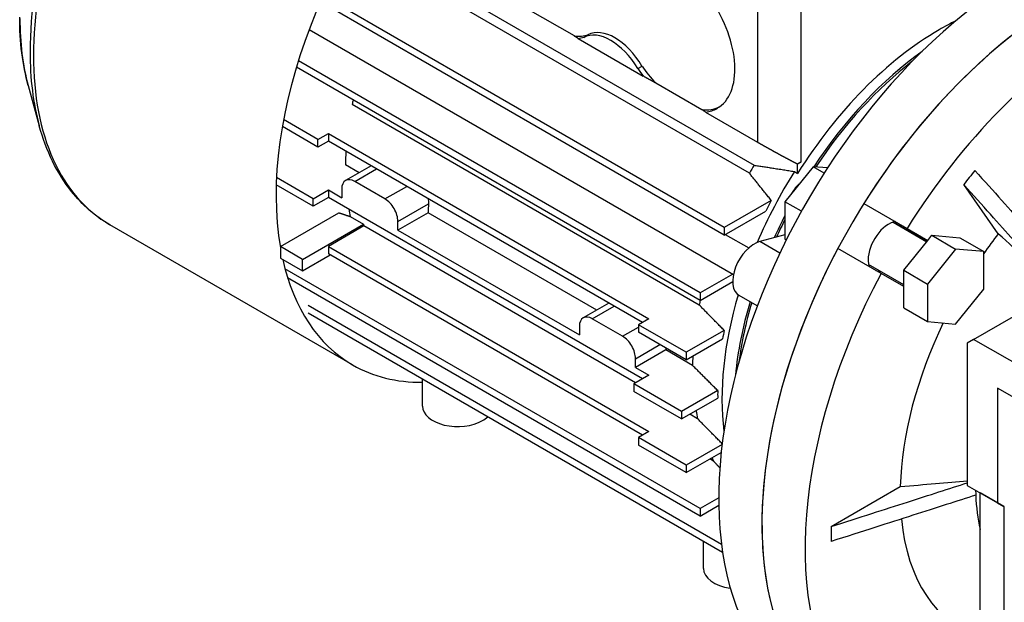
# Model space of a CAD drawing. Extents: x -2326 to 400, y -492 to 1474.
# Drawn here: x -303 to -142, y 500 to 595 of the extents above; entities that cross this region are included whole.
import ezdxf

# ---------------------------------------------------------------- set-up
doc = ezdxf.new("R2010")
doc.units = 0
doc.header["$MEASUREMENT"] = 0
doc.layers.add('View', color=7, linetype='Continuous')

msp = doc.modelspace()

# ---------------------------------------------------------------- linework, layer by layer
at = {"layer": 'View'}
for p, q in [((-184.04, 570.11), (-240.85, 602.91)), ((-240.1, 604.21), (-183.29, 571.41)), ((-188.15, 560), (-254.24, 598.16)), ((-188.15, 561.22), (-253.81, 599.13)), ((-212.69, 592.55), (-220.24, 596.91)), ((-182.7, 597.23), (-182.7, 575.19)), ((-175.63, 597.23), (-175.63, 571.92)), ((-256.08, 593.63), (-186.66, 553.55)), ((-212.07, 592.14), (-201.41, 585.99)), ((-211.16, 592.33), (-210.46, 592.74)), ((-192.11, 550.53), (-257.86, 588.49)), ((-192.11, 549.3), (-258.18, 587.45)), ((-202.32, 587.23), (-201.62, 587.64)), ((-302.06, 584.43), (-300.26, 577.88)), ((-191.83, 580.5), (-199.38, 584.86)), ((-192.25, 548.55), (-249.06, 581.35)), ((-254.65, 575.61), (-260.28, 578.87)), ((-191.21, 580.1), (-182.7, 575.19)), ((-254.65, 574.39), (-260.48, 577.76)), ((-254.65, 575.61), (-252.95, 576.59)), ((-254.65, 574.39), (-254.65, 575.61)), ((-252.95, 575.37), (-254.65, 574.39)), ((-252.95, 576.59), (-200.49, 546.3)), ((-252.95, 576.59), (-252.95, 575.37)), ((-201.55, 545.69), (-252.95, 575.37)), ((-247.92, 570.18), (-250.17, 571.48)), ((-245.95, 571.32), (-250.14, 568.9)), ((-248.64, 568.76), (-245.07, 570.82)), ((-173.62, 571.17), (-178.22, 565.45)), ((-176.16, 571.61), (-176.2, 571.64)), ((-175.63, 571.92), (-176.16, 571.61)), ((-176.16, 570.08), (-176.16, 571.61)), ((-171.28, 570.96), (-173.62, 571.17)), ((-171.81, 570.13), (-173.62, 571.17)), ((-255.43, 565.94), (-261.43, 569.41)), ((-176.69, 570.38), (-176.16, 570.08)), ((-255.43, 564.71), (-261.48, 568.21)), ((-255.43, 565.94), (-252.95, 567.37)), ((-252.95, 567.37), (-250.76, 566.1)), ((-252.95, 567.37), (-252.95, 566.14)), ((-250.76, 567.53), (-250.76, 566.1)), ((-243.69, 565.9), (-248.64, 568.76)), ((-243.69, 565.9), (-240.12, 567.96)), ((-143.31, 560.21), (-148.97, 568.26)), ((-252.95, 566.14), (-255.43, 564.71)), ((-255.43, 564.71), (-255.43, 565.94)), ((-201.55, 536.46), (-252.95, 566.14)), ((-180.46, 565.66), (-188.15, 561.22)), ((-241.57, 562.22), (-236.57, 565.11)), ((-178.22, 565.45), (-178.22, 559.33)), ((-175.53, 563.9), (-178.22, 565.45)), ((-165.31, 565.15), (-158.24, 561.07)), ((-260.8, 558.1), (-251.22, 563.63)), ((-249.39, 563.03), (-247.22, 561.78)), ((-236.61, 563.65), (-241.57, 560.79)), ((-209.03, 547.73), (-236.61, 563.65)), ((-188.15, 560), (-181.36, 563.92)), ((-248.99, 538.76), (-288.7, 561.68)), ((-257.2, 556.02), (-247.22, 561.78)), ((-247.16, 561.49), (-252.95, 558.14)), ((-202.68, 535.81), (-247.16, 561.49)), ((-241.57, 560.79), (-241.57, 562.22)), ((-241.57, 560.79), (-211.87, 543.65)), ((-188.15, 561.22), (-188.15, 560)), ((-160.53, 562.1), (-155, 558.91)), ((-155, 558.91), (-160.53, 562.1)), ((-158.24, 561.07), (-154.85, 559.11)), ((-187.99, 560.09), (-184.16, 557.88)), ((-178.22, 560.03), (-182.33, 558.93)), ((-178, 559.2), (-178.22, 559.33)), ((-154.85, 559.11), (-154.18, 559.95)), ((-154.18, 559.95), (-149.58, 559.53)), ((-154.18, 559.95), (-150.29, 557.7)), ((-149.58, 559.53), (-145.69, 557.29)), ((-257.2, 556.02), (-260.8, 558.1)), ((-260.8, 558.1), (-260.8, 556.22)), ((-252.95, 558.14), (-200.49, 527.85)), ((-252.95, 558.14), (-252.95, 556.92)), ((-179.06, 557.04), (-182.33, 558.93)), ((-162.49, 553.71), (-169.56, 557.79)), ((-158.77, 554.23), (-154.85, 559.11)), ((-150.29, 557.7), (-154.88, 551.98)), ((-145.69, 557.29), (-150.29, 557.7)), ((-260.8, 556.22), (-257.2, 554.14)), ((-257.2, 554.14), (-252.67, 556.75)), ((-257.2, 554.14), (-257.2, 556.02)), ((-201.55, 527.24), (-252.95, 556.92)), ((-145.69, 551.16), (-145.69, 557.29)), ((-192.11, 515.25), (-260.05, 554.48)), ((-158.77, 551.85), (-164.53, 555.17)), ((-158.77, 551.85), (-164.53, 555.17)), ((-192.11, 514.03), (-259.62, 553.01)), ((-186.77, 553.61), (-192.11, 550.53)), ((-158.77, 551.56), (-162.49, 553.71)), ((-158.77, 554.23), (-154.88, 551.98)), ((-158.77, 551.56), (-158.77, 554.23)), ((-192.11, 549.3), (-186.78, 552.38)), ((-158.77, 548.1), (-158.77, 551.56)), ((-154.88, 551.98), (-154.88, 545.85)), ((-150.29, 545.44), (-145.69, 551.16)), ((-192.11, 550.53), (-192.11, 549.3)), ((-182.75, 548.4), (-185.74, 550.13)), ((-182.75, 548.4), (-185.74, 550.13)), ((-147.35, 542.93), (-134.62, 550.28)), ((-188.62, 509.4), (-256.24, 548.45)), ((-207.06, 548.87), (-211.25, 546.45)), ((-209.75, 546.3), (-206.18, 548.36)), ((-158.77, 548.1), (-154.88, 545.85)), ((-188.43, 508.07), (-256.24, 547.22)), ((-204.8, 543.44), (-209.75, 546.3)), ((-200.49, 546.3), (-202.18, 545.32)), ((-211.87, 545.08), (-211.87, 543.65)), ((-204.8, 543.44), (-202.18, 544.95)), ((-202.18, 545.32), (-202.18, 544.1)), ((-194.37, 540.81), (-202.18, 545.32)), ((-154.88, 545.85), (-150.29, 545.44)), ((-194.37, 539.59), (-202.18, 544.1)), ((-188.17, 544.39), (-194.37, 540.81)), ((-202.68, 539.77), (-198.68, 542.08)), ((-194.37, 539.59), (-188.42, 543.02)), ((-147.35, 542.93), (-148.41, 542.32)), ((-148.41, 542.32), (-148.41, 519.05)), ((-127.19, 531.3), (-147.35, 542.93)), ((-197.72, 541.2), (-202.68, 538.34)), ((-193.36, 538.68), (-197.72, 541.2)), ((-194.37, 540.81), (-194.37, 539.59)), ((-202.68, 538.34), (-202.68, 539.77)), ((-202.68, 538.34), (-200.49, 537.08)), ((-200.49, 537.08), (-202.96, 535.65)), ((-237.53, 531.99), (-237.53, 536.41)), ((-195.15, 531.14), (-202.96, 535.65)), ((-202.96, 535.65), (-202.96, 534.42)), ((-195.15, 529.91), (-202.96, 534.42)), ((-189.23, 534.55), (-195.15, 531.14)), ((-143.46, 534.97), (-143.46, 516.19)), ((-127.19, 525.58), (-143.46, 534.97)), ((-195.15, 529.91), (-189.23, 533.33)), ((-195.15, 531.14), (-195.15, 529.91)), ((-192.52, 529.94), (-193.8, 530.69)), ((-200.49, 527.85), (-202.18, 526.87)), ((-194.37, 522.36), (-202.18, 526.87)), ((-202.18, 526.87), (-202.18, 525.64)), ((-194.37, 521.13), (-202.18, 525.64)), ((-188.5, 525.75), (-194.37, 522.36)), ((-194.37, 521.13), (-188.65, 524.43)), ((-194.37, 522.36), (-194.37, 521.13)), ((-189.92, 523.03), (-190.5, 523.37)), ((-148.41, 519.05), (-143.46, 516.19)), ((-170.67, 512.32), (-159.35, 518.86)), ((-142.4, 515.58), (-146.29, 517.83)), ((-146.29, 479), (-146.29, 517.83)), ((-189.07, 517.01), (-192.11, 515.25)), ((-192.11, 514.03), (-189.06, 515.79)), ((-143.46, 516.19), (-142.4, 515.58)), ((-192.11, 515.25), (-192.11, 514.03)), ((-142.4, 515.58), (-142.4, 485.65)), ((-191.56, 505.46), (-191.56, 509.88))]:
    msp.add_line(p, q, dxfattribs=at)
for centre, major_axis, ratio, start_param, end_param in [((-259.29, 614.5), (-30.04, -52.04), 0.57735, 3.92699, 5.49779), ((-258.47, 614.03), (-30.23, -52.35), 0.57735, 3.92699, 5.49779), ((-218.76, 591.11), (-30.23, -52.35), 0.57735, 4.28303, 5.67993), ((-139.57, 545.38), (35, 60.62), 0.57735, -5.49779, -3.14159), ((-196.31, 592.84), (7, -12.12), 0.577351, 0, 1.703835), ((-132.5, 541.3), (35, 60.62), 0.57735, -5.49779, -3.23819), ((-132.5, 541.3), (-35, -60.62), 0.57735, 3.92699, 4.65164), ((-264.83, 617.7), (-27.3, -47.28), 0.57735, 5.49779, 5.76521), ((-153, 553.14), (24.75, 42.87), 0.57735, -5.57626, -5.49779), ((-206.74, 584.49), (-4.5, 7.79), 0.577351, 4.72997, 6.2656), ((-206.04, 584.9), (4.5, -7.79), 0.577351, -4.6948, -3.15918), ((-153, 553.14), (24.75, 42.87), 0.57735, -5.49779, -4.77482), ((-125.43, 537.22), (-35, -60.62), 0.57735, 3.92699, 4.65164), ((-216.47, 605.29), (-7, 12.12), 0.577351, 2.74761, 3.00856), ((-217.17, 604.89), (7, -12.12), 0.577351, -0.244299, -0.133034), ((-259.29, 614.5), (-30.04, -52.04), 0.57735, 5.49779, 5.76521), ((-151.59, 552.32), (24.75, 42.87), 0.57735, -5.37821, -4.8207), ((-258.47, 614.03), (-30.23, -52.35), 0.57735, 5.49779, 6.283185), ((-151.59, 552.32), (24.5, 42.44), 0.57735, -5.32988, -4.82466), ((-196.31, 592.84), (7, -12.12), 0.577351, -1.43776, -1.3265), ((-195.61, 593.25), (-7, 12.12), 0.577351, 1.70383, 1.96478), ((-216.94, 590.05), (23.5, 40.7), 0.57735, -4.20408, -4.18627), ((-195.61, 593.25), (-7, 12.12), 0.577351, 2.74761, 3.09106), ((-196.31, 592.84), (7, -12.12), 0.577351, -0.244299, 0), ((-216.94, 590.05), (23.5, 40.7), 0.57735, -3.99993, -3.94295), ((-160.13, 557.26), (23.5, 40.7), 0.57735, -4.72685, -4.69497), ((-179.17, 573.96), (5, 0), 0.57735, 5.34722, 5.49779), ((-125.43, 537.22), (32, 55.43), 0.57735, -4.99763, -4.95075), ((-248.64, 566.31), (-1.5, 2.6), 0.577351, 0, 0.785398), ((-248.64, 566.31), (-1.5, 2.6), 0.577351, 5.49779, 6.283185), ((-153.53, 553.45), (24.75, 42.87), 0.57735, -4.77482, -4.5089), ((-175.39, 566.06), (-1.62, -2.8), 0.57735, 4.14677, 4.7544), ((-243.69, 563.45), (-1.5, 2.6), 0.577351, 3.92699, 5.49779), ((-154.49, 554), (24.57, 42.56), 0.57735, -4.65375, -4.61361), ((-216.94, 590.05), (23.5, 40.7), 0.57735, -3.74448, -3.70932), ((-203.38, 582.23), (-23.5, -40.7), 0.57735, 5.44457, 5.48183), ((-151.59, 552.32), (24.75, 42.87), 0.57735, -4.63327, -4.55148), ((-151.59, 552.32), (24.5, 42.44), 0.57735, -4.62123, -4.55535), ((-214.77, 588.8), (-23.5, -40.7), 0.57735, 5.71546, 5.72418), ((-161.25, 557.9), (2.38, 4.11), 0.57735, -5.82024, -3.92699), ((-161.25, 557.9), (-2.12, -3.68), 0.57735, 2.79689, 3.14159), ((-161.25, 557.9), (2.38, 4.11), 0.57735, -0.462955, -0.46295), ((-125.43, 537.22), (-24, -41.57), 0.57735, 4.48184, 4.56681), ((-183.24, 554.46), (-2.5, -4.33), 0.57735, 3.66519, 6.28318), ((-132.5, 541.3), (-35, -60.62), 0.57735, 4.77314, 6.18659), ((-218.76, 591.11), (-30.23, -52.35), 0.57735, 5.7236, 6.283185), ((-161.25, 557.9), (2.38, 4.11), 0.57735, -3.92699, -3.60455), ((-125.43, 537.22), (-35, -60.62), 0.57735, 4.77314, 6.03134), ((-161.25, 557.9), (-2.12, -3.68), 0.57735, 0.002245, 0.344701), ((-153.53, 553.45), (24.75, 42.87), 0.57735, -4.31913, -3.78987), ((-160.13, 557.26), (23.5, 40.7), 0.57735, -4.20436, -4.18627), ((-151.59, 552.32), (24.75, 42.87), 0.57735, -4.31896, -4.04657), ((-151.59, 552.32), (24.5, 42.44), 0.57735, -4.31472, -4.0949), ((-209.75, 543.85), (-1.5, 2.6), 0.577351, 0, 0.785398), ((-209.75, 543.85), (-1.5, 2.6), 0.577351, 5.49779, 6.283185), ((-125.43, 537.22), (-24, -41.57), 0.57735, 4.84111, 5.46653), ((-204.8, 540.99), (-1.5, 2.6), 0.577351, 3.92699, 5.49779), ((-154.49, 554), (24.57, 42.56), 0.57735, -4.17474, -4.14338), ((-164.49, 559.77), (-23.5, -40.7), 0.57735, 5.47361, 5.48183), ((-160.13, 557.26), (23.5, 40.7), 0.57735, -3.9817, -3.94295), ((-218.76, 591.11), (-30.23, -52.35), 0.57735, 0, 0.331019), ((-154.49, 554), (24.57, 42.56), 0.57735, -3.94226, -3.91173), ((-231.78, 531.99), (5.75, 0), 0.57735, 3.14159, 5.49779), ((-231.78, 531.99), (5.75, 0), 0.57735, 5.49779, 5.73479), ((-160.13, 557.26), (23.5, 40.7), 0.57735, -3.74016, -3.70059), ((-160.13, 557.26), (23.5, 40.7), 0.57735, -3.48674, -3.46736), ((-120.15, 534.17), (-19, -32.91), 0.57735, 5.51103, 5.53727), ((-120.15, 534.17), (-19, -32.91), 0.57735, 5.53727, 5.73281), ((-142.04, 520.28), (-2.75, -4.76), 0.57735, 5.59341, 5.59341), ((-140.28, 519.26), (-2.75, -4.76), 0.57735, 5.59341, 5.59341), ((-125.43, 537.22), (-24, -41.57), 0.57735, 5.60469, 6.406725), ((-125.43, 537.22), (32, 55.43), 0.57735, -3.95043, -3.90355), ((-185.81, 505.46), (5.75, 0), 0.57735, 3.14159, 4.47435)]:
    msp.add_ellipse(centre, major_axis=major_axis, ratio=ratio, start_param=start_param, end_param=end_param, dxfattribs=at)
for points, degree in [([(-302.06, 584.43), (-303, 587.83), (-303.47, 591.6), (-303.47, 595.61)], 3), ([(-212.07, 592.14), (-212.3, 592.3), (-212.69, 592.55)], 2), ([(-199.38, 584.86), (-200.37, 585.41), (-201.41, 585.99)], 2), ([(-191.21, 580.1), (-191.45, 580.26), (-191.83, 580.5)], 2), ([(-183.29, 571.41), (-180.15, 570.95), (-176.69, 570.38)], 2), ([(-180.46, 565.66), (-182.34, 567.97), (-184.04, 570.11)], 2), ([(-236.63, 565.95), (-236.58, 565.65), (-236.56, 565.36), (-236.57, 565.11)], 3), ([(-251.22, 563.63), (-250.3, 563.33), (-249.39, 563.03)], 2), ([(-134.5, 552.13), (-137.11, 554.53), (-140.01, 557.18), (-143.31, 560.21)], 3), ([(-188.17, 544.39), (-190.26, 546.52), (-192.25, 548.55)], 2), ([(-189.23, 534.55), (-191.34, 536.66), (-193.36, 538.68)], 2), ([(-188.49, 525.85), (-190.55, 527.95), (-192.52, 529.94)], 2), ([(-188.88, 521.92), (-189.4, 522.48), (-189.92, 523.03)], 2), ([(-159.35, 518.86), (-155.31, 519.2), (-151.7, 519.5), (-148.41, 519.78)], 3)]:
    msp.add_open_spline(points, degree=degree, dxfattribs=at)
for points, degree, knots in [([(-288.7, 561.68), (-291.09, 563.06), (-293.2, 564.9), (-294.99, 567.13), (-297.35, 570.09), (-299.12, 573.73), (-300.26, 577.88)], 3, [0, 0, 0, 0, 0.430172, 0.430172, 0.430172, 1, 1, 1, 1]), ([(-182.7, 575.19), (-182.33, 574.97), (-181.92, 574.74), (-181.48, 574.49), (-181.02, 574.23), (-180.54, 573.97), (-180.05, 573.69), (-179.54, 573.42), (-179.04, 573.14), (-178.53, 572.87), (-178.03, 572.6), (-177.54, 572.34), (-177.07, 572.09), (-176.62, 571.86), (-176.2, 571.64)], 1, [0, 0, 0.101445, 0.20289, 0.304335, 0.405779, 0.507224, 0.608669, 0.710114, 0.811559, 0.913004, 1.01445, 1.11589, 1.21734, 1.31878, 1.42023, 1.42023]), ([(-147.13, 570.54), (-144, 567.06), (-141.33, 564.08), (-138.96, 561.43), (-136.59, 558.79), (-134.52, 556.49), (-132.66, 554.42)], 3, [0, 0, 0, 0, 13.5297, 13.5297, 13.5297, 27.0594, 27.0594, 27.0594, 27.0594]), ([(-134.5, 552.13), (-136.36, 554.2), (-138.42, 556.51), (-140.79, 559.15), (-143.17, 561.79), (-145.84, 564.77), (-148.97, 568.26)], 3, [0, 0, 0, 0, 13.5297, 13.5297, 13.5297, 27.0594, 27.0594, 27.0594, 27.0594]), ([(-170.67, 512.32), (-165.94, 513.84), (-161.85, 515.15), (-158.19, 516.32), (-154.54, 517.49), (-151.32, 518.52), (-148.41, 519.45)], 3, [0, 0, 0, 0, 12.5063, 12.5063, 12.5063, 25.0126, 25.0126, 25.0126, 25.0126]), ([(-147, 517.45), (-150.04, 516.48), (-153.43, 515.39), (-157.3, 514.15), (-161.18, 512.91), (-165.55, 511.51), (-170.67, 509.87)], 3, [0, 0, 0, 0, 13.5297, 13.5297, 13.5297, 27.0594, 27.0594, 27.0594, 27.0594])]:
    msp.add_open_spline(points, degree=degree, knots=knots, dxfattribs=at)

doc.saveas('drawing.dxf')
